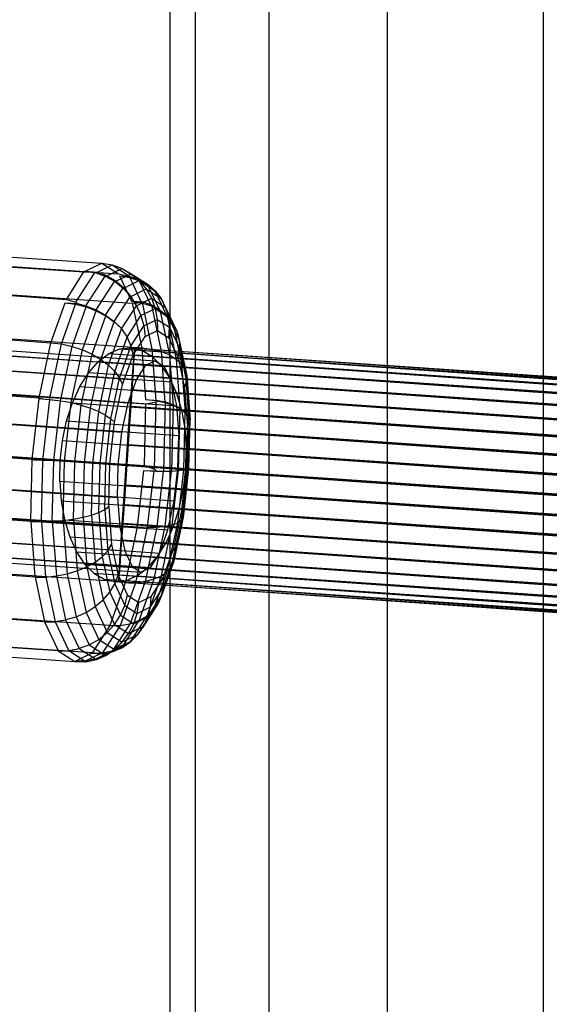
# Model space of a CAD drawing. Extents: x -4750 to 4750, y -2750 to 2750.
# Drawn here: x 1238 to 1280, y -1035 to -956 of the extents above; entities that cross this region are included whole.
import ezdxf

# ---------------------------------------------------------------- set-up
doc = ezdxf.new("R2010")
doc.units = 0

msp = doc.modelspace()

# ---------------------------------------------------------------- linework, layer by layer
at = {"color": 1}
for p, q in [((1250, -1400), (1250, -600)), ((1252.007079, -1001.502799), (1252.007079, -602.007079)), ((1257.914375, -983.061938), (1257.914375, -607.914375)), ((1267.38654, -983.707624), (1267.38654, -617.38654)), ((1279.885849, -984.55966), (1279.885849, -629.885849)), ((1221.923729, -974.739894), (1245.856579, -976.392447)), ((1244.520792, -975.530945), (1245.856579, -976.392447)), ((1245.346741, -975.665068), (1246.741702, -976.564732)), ((1243.191846, -976.176913), (1244.021262, -976.309351)), ((1244.021262, -976.309351), (1244.156667, -976.243534)), ((1244.021262, -976.309351), (1244.82195, -976.587854)), ((1244.82195, -976.587854), (1244.927246, -976.536672)), ((1244.82195, -976.587854), (1245.569583, -977.00396)), ((1245.856579, -976.392447), (1246.741702, -976.564732)), ((1245.931166, -976.551305), (1246.866198, -976.615869)), ((1245.931166, -976.551305), (1246.880529, -978.573318)), ((1245.931166, -976.551305), (1246.748055, -976.675664)), ((1246.137136, -975.948574), (1247.529398, -976.846498)), ((1246.741702, -976.564732), (1246.866198, -976.615869)), ((1246.866198, -976.615869), (1247.529398, -976.846498)), ((1223.022265, -977.079625), (1246.955115, -978.732177)), ((1245.569583, -977.00396), (1245.640293, -976.969589)), ((1245.569583, -977.00396), (1246.241442, -977.545027)), ((1246.748055, -976.675664), (1247.697418, -978.697676)), ((1246.748055, -976.675664), (1247.511542, -976.930174)), ((1247.511542, -976.930174), (1248.198429, -977.307103)), ((1247.511542, -976.930174), (1248.460905, -978.952187)), ((1247.529398, -976.846498), (1248.212719, -977.240138)), ((1248.198429, -977.307103), (1248.787845, -977.794999)), ((1248.198429, -977.307103), (1249.147792, -979.329116)), ((1246.241442, -977.545027), (1246.282545, -977.525048)), ((1246.241442, -977.545027), (1246.817115, -978.194614)), ((1246.817115, -978.194614), (1246.834136, -978.18634)), ((1246.817115, -978.194614), (1247.268538, -978.916088)), ((1248.787845, -977.794999), (1249.261882, -978.379037)), ((1248.787845, -977.794999), (1249.737208, -979.817012)), ((1246.880529, -978.573318), (1247.815561, -978.637882)), ((1246.880529, -978.573318), (1247.697418, -978.697676)), ((1246.955115, -978.732177), (1247.732351, -978.674677)), ((1246.955115, -978.732177), (1247.708868, -982.321109)), ((1247.697418, -978.697676), (1248.460905, -978.952187)), ((1247.732351, -978.674677), (1247.815561, -978.637882)), ((1247.732351, -978.674677), (1248.519493, -982.422592)), ((1247.815561, -978.637882), (1248.478761, -978.868511)), ((1248.460905, -978.952187), (1249.147792, -979.329116)), ((1248.478761, -978.868511), (1249.26438, -982.609175)), ((1248.478761, -978.868511), (1249.162082, -979.262151)), ((1249.261882, -978.379037), (1250.211245, -980.40105)), ((1249.261882, -978.379037), (1249.435407, -978.712944)), ((1249.147792, -979.329116), (1249.737208, -979.817012)), ((1249.162082, -979.262151), (1249.920897, -982.875186)), ((1249.162082, -979.262151), (1249.746659, -979.772727)), ((1249.737208, -979.817012), (1250.211245, -980.40105)), ((1249.746659, -979.772727), (1250.469094, -983.212545)), ((1249.746659, -979.772727), (1250.214729, -980.384724)), ((1250, -980.103967), (1250, -979.880348)), ((1250, -986.841418), (1250, -980.103967)), ((1250.211245, -980.40105), (1250.38477, -980.734957)), ((1250.214729, -980.384724), (1250.892316, -983.611)), ((1250.214729, -980.384724), (1250.38477, -980.734957)), ((1214.525185, -981.402927), (1248.031176, -983.7165)), ((1215.291398, -981.030489), (1248.797389, -983.344063)), ((1223.776017, -980.668556), (1247.708868, -982.321109)), ((1250.38477, -980.734957), (1250.543192, -981.037273)), ((1250.543192, -981.037273), (1251.177703, -984.058444)), ((1216.001035, -981.488162), (1249.507026, -983.801735)), ((1213.777398, -982.569017), (1247.283389, -984.88259)), ((1216.584632, -982.731144), (1250.090623, -985.044717)), ((1244.243668, -983.404436), (1245.086185, -982.763967)), ((1245.086185, -982.763967), (1245.962777, -982.39458)), ((1245.962777, -982.39458), (1246.84681, -982.307499)), ((1246.84681, -982.307499), (1247.711421, -982.50537)), ((1247.03711, -983.597061), (1247.090422, -982.902098)), ((1247.076525, -983.571124), (1247.117384, -982.884355)), ((1247.090422, -982.902098), (1247.125895, -982.474632)), ((1247.090422, -982.902098), (1331.850612, -988.679917)), ((1247.117384, -982.884355), (1247.139584, -982.465624)), ((1247.117384, -982.884355), (1331.42963, -988.63164)), ((1247.125895, -982.474632), (1247.14245, -982.327652)), ((1247.125895, -982.474632), (1331.775826, -988.244935)), ((1247.139584, -982.465624), (1247.14245, -982.327652)), ((1247.139584, -982.465624), (1331.562088, -988.220424)), ((1247.708868, -982.321109), (1248.017714, -986.455348)), ((1247.708868, -982.321109), (1248.519493, -982.422592)), ((1247.711421, -982.50537), (1248.530341, -982.982181)), ((1247.711421, -982.50537), (1319.38876, -987.529677)), ((1248.519493, -982.422592), (1249.26438, -982.609175)), ((1248.519493, -982.422592), (1248.827534, -986.546048)), ((1248.530341, -982.982181), (1249.278687, -983.723443)), ((1248.530341, -982.982181), (1320.300306, -988.012981)), ((1249.26438, -982.609175), (1249.920897, -982.875186)), ((1249.26438, -982.609175), (1249.570029, -986.700607)), ((1249.920897, -982.875186), (1250.469094, -983.212545)), ((1249.920897, -982.875186), (1250.222639, -986.914329)), ((1250, -982.528526), (1250, -982.522441)), ((1250, -1000.254897), (1250, -982.528526)), ((1250.367655, -982.547503), (1250.627257, -983.100419)), ((1250.627257, -983.100419), (1250.717758, -982.571369)), ((1250.786235, -982.576036), (1251.304737, -985.044844)), ((1250.905548, -982.58417), (1251.316583, -984.541282)), ((1243.460825, -984.296528), (1244.243668, -983.404436)), ((1246.967577, -984.538406), (1247.03711, -983.597061)), ((1247.018249, -984.505062), (1247.076525, -983.571124)), ((1247.03711, -983.597061), (1331.900753, -989.381933)), ((1247.076525, -983.571124), (1331.285319, -989.311356)), ((1247.283389, -984.88259), (1248.031176, -983.7165)), ((1248.031176, -983.7165), (1248.797389, -983.344063)), ((1248.797389, -983.344063), (1249.507026, -983.801735)), ((1249.278687, -983.723443), (1249.933721, -984.706635)), ((1249.278687, -983.723443), (1321.13556, -988.760335)), ((1250.469094, -983.212545), (1250.892316, -983.611)), ((1250.469094, -983.212545), (1250.765535, -987.180721)), ((1250.627257, -983.100419), (1251.142525, -985.553829)), ((1250.892316, -983.611), (1251.177703, -984.058444)), ((1250.892316, -983.611), (1251.182221, -987.491688)), ((1257.914375, -1001.905479), (1257.914375, -983.061938)), ((1267.38654, -1382.61346), (1267.38654, -983.707624)), ((1213.121237, -984.414615), (1246.627228, -986.728188)), ((1242.761443, -985.413135), (1243.460825, -984.296528)), ((1246.883937, -985.697531), (1246.967577, -984.538406)), ((1246.944326, -985.657792), (1247.018249, -984.505062)), ((1246.967577, -984.538406), (1331.924725, -990.329652)), ((1247.018249, -984.505062), (1331.133538, -990.238921)), ((1249.507026, -983.801735), (1250.090623, -985.044717)), ((1251.177703, -984.058444), (1251.316583, -984.541282)), ((1251.177703, -984.058444), (1251.459863, -987.835461)), ((1251.304737, -985.044844), (1251.316583, -984.541282)), ((1251.316583, -984.541282), (1251.581989, -988.09403)), ((1279.885849, -1370.114151), (1279.885849, -984.55966)), ((1216.985063, -984.637764), (1250.491054, -986.951337)), ((1224.111203, -985.155378), (1248.044053, -986.807931)), ((1246.627228, -986.728188), (1247.283389, -984.88259)), ((1249.933721, -984.706635), (1250.47554, -985.901882)), ((1249.933721, -984.706635), (1321.869146, -989.749033)), ((1250.090623, -985.044717), (1250.491054, -986.951337)), ((1251.142525, -985.553829), (1251.304737, -985.044844)), ((1251.304737, -985.044844), (1251.552287, -988.358569)), ((1242.166772, -986.720331), (1242.761443, -985.413135)), ((1246.788731, -987.039215), (1246.883937, -985.697531)), ((1246.857001, -986.99429), (1246.944326, -985.657792)), ((1246.883937, -985.697531), (1331.921799, -991.494278)), ((1246.944326, -985.657792), (1330.9789, -991.386149)), ((1250.47554, -985.901882), (1250.887681, -987.272868)), ((1250.47554, -985.901882), (1322.478771, -990.949033)), ((1251.142525, -985.553829), (1251.37166, -988.621041)), ((1212.620931, -986.759061), (1246.126922, -989.072634)), ((1241.694881, -988.178398), (1242.166772, -986.720331)), ((1246.126922, -989.072634), (1246.627228, -986.728188)), ((1247.927862, -991.753443), (1248.044053, -986.807931)), ((1248.017714, -986.455348), (1249.011803, -986.523989)), ((1248.017714, -986.455348), (1248.827534, -986.546048)), ((1248.044053, -986.807931), (1248.858773, -986.644997)), ((1248.731729, -992.052437), (1248.858773, -986.644997)), ((1248.827534, -986.546048), (1249.570029, -986.700607)), ((1248.858773, -986.644997), (1249.011803, -986.523989)), ((1249.011803, -986.523989), (1249.601605, -986.651367)), ((1249.470761, -992.220547), (1249.601605, -986.651367)), ((1249.570029, -986.700607), (1250.222639, -986.914329)), ((1249.601605, -986.651367), (1250.248885, -986.873401)), ((1250.123597, -992.206109), (1250.248885, -986.873401)), ((1250.222639, -986.914329), (1250.765535, -987.180721)), ((1250.248885, -986.873401), (1250.784547, -987.151073)), ((1217.16313, -987.021388), (1250.669121, -989.334962)), ((1246.684852, -988.522692), (1246.788731, -987.039215)), ((1246.75893, -988.473946), (1246.857001, -986.99429)), ((1246.788731, -987.039215), (1331.892066, -992.840425)), ((1246.857001, -986.99429), (1330.826103, -992.718183)), ((1250.491054, -986.951337), (1250.669121, -989.334962)), ((1250.666799, -992.162843), (1250.784547, -987.151073)), ((1250.765535, -987.180721), (1251.182221, -987.491688)), ((1250.784547, -987.151073), (1251.192315, -987.475946)), ((1250.887681, -987.272868), (1251.157621, -988.777935)), ((1250.887681, -987.272868), (1322.945915, -992.323874)), ((1251.083863, -992.092062), (1251.192315, -987.475946)), ((1251.182221, -987.491688), (1251.453679, -987.829861)), ((1251.192315, -987.475946), (1251.453679, -987.829861)), ((1241.360108, -989.743032), (1241.694881, -988.178398)), ((1246.65309, -990.051802), (1246.75893, -988.473946)), ((1246.75893, -988.473946), (1330.67979, -994.194551)), ((1251.362053, -991.998605), (1251.459863, -987.835461)), ((1251.37166, -988.621041), (1251.552287, -988.358569)), ((1251.453679, -987.829861), (1251.459863, -987.835461)), ((1251.459863, -987.835461), (1251.581989, -988.09403)), ((1251.466475, -992.011058), (1251.552287, -988.358569)), ((1251.489987, -992.009976), (1251.581989, -988.09403)), ((1251.552287, -988.358569), (1251.581989, -988.09403)), ((1245.831443, -991.686437), (1246.126922, -989.072634)), ((1246.575456, -990.102889), (1246.684852, -988.522692)), ((1246.684852, -988.522692), (1331.836428, -994.327191)), ((1251.157621, -988.777935), (1251.277159, -990.371353)), ((1251.157621, -988.777935), (1323.256381, -993.831782)), ((1251.292231, -992.001816), (1251.37166, -988.621041)), ((1212.325452, -989.372864), (1245.831443, -991.686437)), ((1217.101404, -989.648691), (1250.607395, -991.962265)), ((1241.172624, -991.366693), (1241.360108, -989.743032)), ((1246.542699, -991.679915), (1246.65309, -990.051802)), ((1246.65309, -990.051802), (1330.544407, -995.770393)), ((1250.607395, -991.962265), (1250.669121, -989.334962)), ((1223.995011, -990.10089), (1247.927862, -991.753443)), ((1246.463867, -991.73179), (1246.575456, -990.102889)), ((1246.575456, -990.102889), (1331.756576, -995.909402)), ((1251.242662, -992.004707), (1251.277159, -990.371353)), ((1251.277159, -990.371353), (1323.400738, -995.42694)), ((1238.936796, -991.278478), (1239.789861, -991.325232)), ((1239.789824, -991.3268), (1239.789861, -991.325232)), ((1239.789861, -991.325232), (1240.58815, -991.347283)), ((1241.138128, -993.000047), (1241.172624, -991.366693)), ((1212.263726, -992.000167), (1245.769717, -994.313741)), ((1216.805926, -992.262494), (1250.311917, -994.576068)), ((1245.769717, -994.313741), (1245.831443, -991.686437)), ((1246.353476, -993.359904), (1246.463867, -991.73179)), ((1246.43111, -993.308817), (1246.542699, -991.679915)), ((1246.463867, -991.73179), (1331.654935, -997.538981)), ((1246.542699, -991.679915), (1330.424067, -997.397828)), ((1247.371668, -996.673543), (1247.884155, -992.140074)), ((1247.884155, -992.140074), (1248.878244, -992.208715)), ((1247.884155, -992.140074), (1248.695065, -992.184393)), ((1247.927862, -991.753443), (1248.731729, -992.052437)), ((1248.183914, -996.706038), (1248.695065, -992.184393)), ((1248.695065, -992.184393), (1249.440796, -992.201221)), ((1248.731729, -992.052437), (1248.878244, -992.208715)), ((1248.878244, -992.208715), (1249.470761, -992.220547)), ((1248.933615, -996.68775), (1249.440796, -992.201221)), ((1249.440796, -992.201221), (1250.09869, -992.190046)), ((1249.470761, -992.220547), (1250.123597, -992.206109)), ((1249.59799, -996.619236), (1250.09869, -992.190046)), ((1250, -1400), (1250, -992.191722)), ((1250.09869, -992.190046), (1250.648757, -992.151206)), ((1250.123597, -992.206109), (1250.666799, -992.162843)), ((1250.156855, -996.502576), (1250.648757, -992.151206)), ((1250.311917, -994.576068), (1250.607395, -991.962265)), ((1250.593227, -996.341317), (1251.074283, -992.085883)), ((1250.648757, -992.151206), (1251.074283, -992.085883)), ((1250.666799, -992.162843), (1251.083863, -992.092062)), ((1250.893847, -996.140356), (1251.362053, -991.998605)), ((1250.912014, -995.365219), (1251.292231, -992.001816)), ((1251.049582, -995.905801), (1251.489987, -992.009976)), ((1251.055179, -993.628368), (1251.242662, -992.004707)), ((1251.0557, -995.644779), (1251.466475, -992.011058)), ((1251.074283, -992.085883), (1251.355749, -991.998117)), ((1251.083863, -992.092062), (1251.355749, -991.998117)), ((1251.242662, -992.004707), (1323.374599, -997.06088)), ((1251.292231, -992.001816), (1251.466475, -992.011058)), ((1251.355749, -991.998117), (1251.362053, -991.998605)), ((1251.362053, -991.998605), (1251.489987, -992.009976)), ((1251.466475, -992.011058), (1251.489987, -992.009976)), ((1241.138128, -993.000047), (1241.257665, -994.593465)), ((1246.247637, -994.937759), (1246.353476, -993.359904)), ((1246.321714, -994.889013), (1246.43111, -993.308817)), ((1246.353476, -993.359904), (1331.534596, -999.166417)), ((1246.43111, -993.308817), (1330.322427, -999.027408)), ((1250.720406, -995.193002), (1251.055179, -993.628368)), ((1251.055179, -993.628368), (1323.178758, -998.683955)), ((1212.441793, -994.383791), (1245.947784, -996.697365)), ((1216.305619, -994.60694), (1249.81161, -996.920514)), ((1241.257665, -994.593465), (1241.527606, -996.098532)), ((1245.769717, -994.313741), (1245.947784, -996.697365)), ((1249.81161, -996.920514), (1250.311917, -994.576068)), ((1223.438817, -995.02099), (1247.371668, -996.673543)), ((1246.149565, -996.417416), (1246.247637, -994.937759)), ((1246.217835, -996.37249), (1246.321714, -994.889013)), ((1246.247637, -994.937759), (1331.399212, -1000.742259)), ((1246.321714, -994.889013), (1330.242575, -1000.609618)), ((1250.248515, -996.651068), (1250.720406, -995.193002)), ((1250.268227, -998.382018), (1250.912014, -995.365219)), ((1250.720406, -995.193002), (1322.819166, -1000.246849)), ((1250.912014, -995.365219), (1251.0557, -995.644779)), ((1212.842224, -996.290411), (1246.348215, -998.603985)), ((1238.825169, -996.226925), (1239.677707, -996.25101)), ((1239.677707, -996.25101), (1240.547061, -996.207748)), ((1239.677707, -996.25101), (1239.678122, -996.256566)), ((1240.547061, -996.207748), (1240.618891, -996.198617)), ((1240.547061, -996.207748), (1240.547108, -996.208376)), ((1241.527606, -996.098532), (1241.939747, -997.469518)), ((1246.122629, -997.714175), (1246.217835, -996.37249)), ((1246.217835, -996.37249), (1330.186937, -1002.096384)), ((1249.75791, -1000.255624), (1250.593227, -996.341317)), ((1250.101077, -999.855293), (1250.893847, -996.140356)), ((1250.156855, -996.502576), (1250.593227, -996.341317)), ((1250.303885, -999.400154), (1251.049582, -995.905801)), ((1250.360171, -998.904038), (1251.0557, -995.644779)), ((1250.593227, -996.341317), (1250.893847, -996.140356)), ((1250.893847, -996.140356), (1251.049582, -995.905801)), ((1251.049582, -995.905801), (1251.0557, -995.644779)), ((1215.649458, -996.452538), (1249.155449, -998.766112)), ((1245.947784, -996.697365), (1246.348215, -998.603985)), ((1246.062241, -997.753913), (1246.149565, -996.417416)), ((1246.149565, -996.417416), (1331.2529, -1002.218626)), ((1246.429914, -1001.086617), (1247.371668, -996.673543)), ((1247.2343, -1001.155949), (1248.183914, -996.706038)), ((1247.371668, -996.673543), (1248.183914, -996.706038)), ((1248.00451, -1001.041551), (1248.933615, -996.68775)), ((1248.183914, -996.706038), (1248.933615, -996.68775)), ((1248.696157, -1000.845245), (1249.59799, -996.619236)), ((1248.933615, -996.68775), (1249.59799, -996.619236)), ((1249.155449, -998.766112), (1249.81161, -996.920514)), ((1249.284812, -1000.588984), (1250.156855, -996.502576)), ((1249.59799, -996.619236), (1250.156855, -996.502576)), ((1249.653843, -997.958265), (1250.248515, -996.651068)), ((1250.248515, -996.651068), (1322.306748, -1001.702075)), ((1213.425821, -997.533393), (1246.931812, -999.846967)), ((1214.135459, -997.991065), (1247.64145, -1000.304639)), ((1214.901672, -997.618628), (1248.407662, -999.932202)), ((1241.939747, -997.469518), (1242.481566, -998.664765)), ((1245.988317, -998.906644), (1246.062241, -997.753913)), ((1246.038989, -998.873299), (1246.122629, -997.714175)), ((1246.062241, -997.753913), (1331.100103, -1003.550661)), ((1246.122629, -997.714175), (1330.157203, -1003.442531)), ((1248.954461, -999.074872), (1249.653843, -997.958265)), ((1249.653843, -997.958265), (1321.657075, -1003.005416)), ((1242.481566, -998.664765), (1243.1366, -999.647957)), ((1246.348215, -998.603985), (1246.931812, -999.846967)), ((1248.407662, -999.932202), (1249.155449, -998.766112)), ((1249.423888, -1000.756906), (1250.268227, -998.382018)), ((1250.268227, -998.382018), (1250.360171, -998.904038)), ((1222.497064, -999.434065), (1246.429914, -1001.086617)), ((1245.930041, -999.840582), (1245.988317, -998.906644)), ((1245.969457, -999.814644), (1246.038989, -998.873299)), ((1245.988317, -998.906644), (1330.945465, -1004.697889)), ((1246.038989, -998.873299), (1330.154278, -1004.607158)), ((1248.171619, -999.966963), (1248.954461, -999.074872)), ((1248.954461, -999.074872), (1320.889886, -1004.11727)), ((1249.494441, -1001.339096), (1250.360171, -998.904038)), ((1249.611617, -1001.347309), (1250.303885, -999.400154)), ((1250.101077, -999.855293), (1250.303885, -999.400154)), ((1250.303885, -999.400154), (1250.360171, -998.904038)), ((1243.1366, -999.647957), (1243.884946, -1000.389219)), ((1245.889182, -1000.52735), (1245.930041, -999.840582)), ((1245.916144, -1000.509608), (1245.969457, -999.814644)), ((1245.930041, -999.840582), (1330.793684, -1005.625453)), ((1245.969457, -999.814644), (1330.17825, -1005.554877)), ((1246.931812, -999.846967), (1247.64145, -1000.304639)), ((1247.329101, -1000.607433), (1248.171619, -999.966963)), ((1247.64145, -1000.304639), (1248.407662, -999.932202)), ((1248.171619, -999.966963), (1320.028492, -1005.003855)), ((1248.662378, -1003.337051), (1249.75791, -1000.255624)), ((1249.061344, -1002.77977), (1250.101077, -999.855293)), ((1249.284812, -1000.588984), (1249.75791, -1000.255624)), ((1249.75791, -1000.255624), (1250.101077, -999.855293)), ((1250, -1001.365983), (1250, -1000.254897)), ((1239.164444, -1000.702827), (1240.014366, -1000.707503)), ((1240.014366, -1000.707503), (1240.875947, -1000.606603)), ((1240.014366, -1000.707503), (1240.016064, -1000.715589)), ((1240.875947, -1000.606603), (1240.916742, -1000.596807)), ((1240.875947, -1000.606603), (1240.876062, -1000.60715)), ((1243.884946, -1000.389219), (1244.703866, -1000.86603)), ((1244.703866, -1000.86603), (1245.568477, -1001.063901)), ((1245.194787, -1004.560684), (1246.411494, -1001.138428)), ((1245.568477, -1001.063901), (1246.452509, -1000.97682)), ((1245.864117, -1001.084053), (1245.880672, -1000.937073)), ((1245.864117, -1001.084053), (1245.866983, -1000.946081)), ((1245.864117, -1001.084053), (1330.400335, -1006.846606)), ((1245.866983, -1000.946081), (1245.889182, -1000.52735)), ((1245.866983, -1000.946081), (1330.516914, -1006.716385)), ((1245.880672, -1000.937073), (1245.916144, -1000.509608)), ((1245.880672, -1000.937073), (1330.303176, -1006.691874)), ((1245.889182, -1000.52735), (1330.649372, -1006.30517)), ((1245.916144, -1000.509608), (1330.228391, -1006.256892)), ((1246.009001, -1004.579164), (1247.231236, -1001.141361)), ((1246.411494, -1001.138428), (1246.663928, -1001.155858)), ((1246.411494, -1001.138428), (1247.231236, -1001.141361)), ((1246.429914, -1001.086617), (1246.663928, -1001.155858)), ((1246.452509, -1000.97682), (1247.329101, -1000.607433)), ((1246.452509, -1000.97682), (1318.129848, -1006.001127)), ((1246.798271, -1004.424397), (1248.003194, -1001.035285)), ((1247.231236, -1001.141361), (1248.003194, -1001.035285)), ((1247.2343, -1001.155949), (1248.00451, -1001.041551)), ((1247.329101, -1000.607433), (1319.099066, -1005.638233)), ((1247.513386, -1004.17205), (1248.696157, -1000.845245)), ((1248.003194, -1001.035285), (1248.32626, -1000.937607)), ((1248.00451, -1001.041551), (1248.32626, -1000.937607)), ((1248.141112, -1003.805892), (1249.284812, -1000.588984)), ((1248.32626, -1000.937607), (1248.696157, -1000.845245)), ((1248.696157, -1000.845245), (1249.284812, -1000.588984)), ((1249.069639, -1001.309319), (1249.423888, -1000.756906)), ((1249.423888, -1000.756906), (1249.443437, -1001.335521)), ((1246.663928, -1001.155858), (1247.2343, -1001.155949)), ((1250, -1400), (1250, -1001.365983)), ((1252.007079, -1397.992921), (1252.007079, -1001.502799)), ((1257.914375, -1392.085625), (1257.914375, -1001.905479)), ((1221.261937, -1002.908132), (1245.194787, -1004.560684)), ((1247.404925, -1005.297909), (1248.662378, -1003.337051)), ((1248.141112, -1003.805892), (1248.662378, -1003.337051)), ((1248.662378, -1003.337051), (1249.061344, -1002.77977)), ((1239.921799, -1004.279393), (1240.767268, -1004.26982)), ((1240.767268, -1004.26982), (1241.61563, -1004.126607)), ((1240.767268, -1004.26982), (1240.771927, -1004.279742)), ((1241.61563, -1004.126607), (1241.663064, -1004.110948)), ((1241.61563, -1004.126607), (1241.615988, -1004.12737)), ((1246.104244, -1006.369451), (1247.513386, -1004.17205)), ((1246.798271, -1004.424397), (1247.513386, -1004.17205)), ((1246.799907, -1005.897354), (1248.141112, -1003.805892)), ((1247.513386, -1004.17205), (1248.141112, -1003.805892)), ((1243.787189, -1006.755677), (1245.182196, -1004.580319)), ((1244.547545, -1006.847495), (1246.008289, -1004.569627)), ((1245.182196, -1004.580319), (1246.008289, -1004.569627)), ((1245.182196, -1004.580319), (1245.333609, -1004.590774)), ((1245.194787, -1004.560684), (1245.333609, -1004.590774)), ((1245.333609, -1004.590774), (1246.009001, -1004.579164)), ((1245.339073, -1006.699856), (1246.798271, -1004.424397)), ((1246.008289, -1004.569627), (1246.73316, -1004.435311)), ((1246.009001, -1004.579164), (1246.73316, -1004.435311)), ((1246.73316, -1004.435311), (1246.798271, -1004.424397)), ((1219.854339, -1005.103125), (1243.787189, -1006.755677)), ((1246.14293, -1005.901736), (1246.269666, -1005.729659)), ((1241.022719, -1006.604006), (1241.862338, -1006.586739)), ((1241.862338, -1006.586739), (1242.693326, -1006.420679)), ((1241.862338, -1006.586739), (1241.876479, -1006.595859)), ((1242.693326, -1006.420679), (1242.73718, -1006.403634)), ((1242.693326, -1006.420679), (1242.694251, -1006.421276)), ((1244.078851, -1007.228207), (1245.341074, -1006.614672)), ((1244.529914, -1006.781878), (1245.341074, -1006.614672)), ((1244.843582, -1006.916529), (1245.538648, -1006.469848)), ((1245.341074, -1006.614672), (1246.105805, -1006.302993)), ((1245.538648, -1006.469848), (1246.14293, -1005.901736)), ((1245.538648, -1006.469848), (1245.617263, -1006.431635)), ((1246.14293, -1005.901736), (1246.152457, -1005.897106)), ((1242.434749, -1007.413065), (1243.696972, -1006.79953)), ((1242.434749, -1007.413065), (1243.267691, -1007.395413)), ((1242.434749, -1007.413065), (1243.338808, -1007.47549)), ((1243.267691, -1007.395413), (1244.529914, -1006.781878)), ((1243.267691, -1007.395413), (1244.078851, -1007.228207)), ((1243.696972, -1006.79953), (1244.529914, -1006.781878)), ((1243.696972, -1006.79953), (1244.602468, -1006.862054)), ((1243.787189, -1006.755677), (1244.547545, -1006.847495)), ((1244.078851, -1007.228207), (1244.843582, -1006.916529)), ((1244.547545, -1006.847495), (1244.602468, -1006.862054)), ((1244.602468, -1006.862054), (1245.248157, -1006.719875)), ((1244.843582, -1006.916529), (1245.181081, -1006.752479))]:
    msp.add_line(p, q, dxfattribs=at)
at = {"color": 0}
for p, q in [((1220.587941, -973.878393), (1244.520792, -975.530945)), ((1219.145658, -974.579451), (1243.078508, -976.232004)), ((1243.191846, -976.176913), (1244.520792, -975.530945)), ((1244.156667, -976.243534), (1245.346741, -975.665068)), ((1244.520792, -975.530945), (1245.346741, -975.665068)), ((1245.346741, -975.665068), (1246.137136, -975.948574)), ((1241.670911, -978.426997), (1243.078508, -976.232004)), ((1242.441439, -978.654984), (1243.980511, -976.254971)), ((1243.078508, -976.232004), (1243.980511, -976.254971)), ((1243.191846, -976.176913), (1244.185935, -976.245555)), ((1243.23945, -978.948711), (1244.824557, -976.476911)), ((1243.980511, -976.254971), (1244.185935, -976.245555)), ((1244.185935, -976.245555), (1244.824557, -976.476911)), ((1244.824557, -976.476911), (1245.571749, -976.911744)), ((1244.927246, -976.536672), (1246.137136, -975.948574)), ((1245.640293, -976.969589), (1246.86796, -976.372851)), ((1246.137136, -975.948574), (1246.86796, -976.372851)), ((1246.86796, -976.372851), (1248.212719, -977.240138)), ((1246.86796, -976.372851), (1247.517007, -976.925006)), ((1217.73806, -976.774444), (1241.670911, -978.426997)), ((1244.053947, -979.278589), (1245.571749, -976.911744)), ((1245.571749, -976.911744), (1246.243012, -977.478227)), ((1246.282545, -977.525048), (1247.517007, -976.925006)), ((1247.517007, -976.925006), (1248.797296, -977.750714)), ((1247.517007, -976.925006), (1248.064557, -977.588263)), ((1248.212719, -977.240138), (1248.797296, -977.750714)), ((1244.816555, -979.702628), (1246.243012, -977.478227)), ((1245.504104, -980.207942), (1246.817949, -978.159147)), ((1246.243012, -977.478227), (1246.817949, -978.159147)), ((1246.817949, -978.159147), (1247.268538, -978.916088)), ((1246.834136, -978.18634), (1248.064557, -977.588263)), ((1248.064557, -977.588263), (1249.265366, -978.362711)), ((1248.064557, -977.588263), (1248.493973, -978.342469)), ((1248.797296, -977.750714), (1249.265366, -978.362711)), ((1240.435784, -981.901064), (1241.573852, -978.699996)), ((1241.281369, -982.004566), (1242.416469, -978.811848)), ((1241.573852, -978.699996), (1242.567941, -978.768637)), ((1241.573852, -978.699996), (1242.416469, -978.811848)), ((1241.670911, -978.426997), (1242.441439, -978.654984)), ((1242.130074, -982.197145), (1243.256359, -979.029221)), ((1242.416469, -978.811848), (1243.256359, -979.029221)), ((1242.441439, -978.654984), (1242.567941, -978.768637)), ((1242.567941, -978.768637), (1243.23945, -978.948711)), ((1243.23945, -978.948711), (1244.053947, -979.278589)), ((1243.256359, -979.029221), (1244.068002, -979.34551)), ((1246.094936, -980.780372), (1247.279856, -978.932621)), ((1247.268538, -978.916088), (1247.279856, -978.932621)), ((1247.279856, -978.932621), (1248.493973, -978.342469)), ((1247.279856, -978.932621), (1247.65018, -979.719818)), ((1248.493973, -978.342469), (1249.618442, -979.067683)), ((1248.493973, -978.342469), (1248.792206, -979.164707)), ((1249.265366, -978.362711), (1249.435407, -978.712944)), ((1249.435407, -978.712944), (1249.618442, -979.067683)), ((1242.956111, -982.472947), (1244.068002, -979.34551)), ((1243.734382, -982.823593), (1244.826736, -979.751104)), ((1244.053947, -979.278589), (1244.816555, -979.702628)), ((1244.068002, -979.34551), (1244.826736, -979.751104)), ((1244.816555, -979.702628), (1245.504104, -980.207942)), ((1244.826736, -979.751104), (1245.509509, -980.233681)), ((1246.535619, -981.457854), (1247.65018, -979.719818)), ((1247.65018, -979.719818), (1248.792206, -979.164707)), ((1247.65018, -979.719818), (1247.885004, -980.547759)), ((1248.792206, -979.164707), (1249.849908, -979.84686)), ((1248.792206, -979.164707), (1248.950196, -980.029996)), ((1249.618442, -979.067683), (1249.849908, -979.84686)), ((1249.618442, -979.067683), (1250.543192, -981.037273)), ((1216.502933, -980.248511), (1240.435784, -981.901064)), ((1244.441238, -983.238428), (1245.509509, -980.233681)), ((1245.504104, -980.207942), (1246.082164, -980.766107)), ((1245.509509, -980.233681), (1246.082164, -980.766107)), ((1246.845428, -982.168863), (1247.885004, -980.547759)), ((1247.885004, -980.547759), (1248.950196, -980.029996)), ((1247.885004, -980.547759), (1247.97719, -981.391288)), ((1248.950196, -980.029996), (1249.936737, -980.666254)), ((1248.950196, -980.029996), (1248.963142, -980.912042)), ((1249.849908, -979.84686), (1249.936737, -980.666254)), ((1249.849908, -979.84686), (1250.719748, -981.699501)), ((1245.055204, -983.704849), (1246.094936, -980.780372)), ((1246.082164, -980.766107), (1246.094936, -980.780372)), ((1246.094936, -980.780372), (1246.535619, -981.457854)), ((1247.01495, -982.891796), (1247.97719, -981.391288)), ((1247.97719, -981.391288), (1248.963142, -980.912042)), ((1248.963142, -980.912042), (1249.876292, -981.500968)), ((1249.876292, -981.500968), (1249.936737, -980.666254)), ((1249.936737, -980.666254), (1250.748057, -982.394253)), ((1250.543192, -981.037273), (1250.719748, -981.699501)), ((1239.49403, -986.314138), (1240.435784, -981.901064)), ((1240.331755, -986.454478), (1241.281369, -982.004566)), ((1240.435784, -981.901064), (1241.281369, -982.004566)), ((1241.20097, -986.550945), (1242.130074, -982.197145)), ((1241.281369, -982.004566), (1242.130074, -982.197145)), ((1242.130074, -982.197145), (1242.956111, -982.472947)), ((1245.557623, -984.208683), (1246.535619, -981.457854)), ((1245.933229, -984.734622), (1246.845428, -982.168863)), ((1246.535619, -981.457854), (1246.845428, -982.168863)), ((1246.845428, -982.168863), (1247.01495, -982.891796)), ((1249.876292, -981.500968), (1250.367655, -982.547503)), ((1250.719748, -981.699501), (1250.905548, -982.58417)), ((1250.719748, -981.699501), (1250.748057, -982.394253)), ((1242.054278, -986.698956), (1242.956111, -982.472947)), ((1242.862339, -986.910001), (1243.734382, -982.823593)), ((1242.956111, -982.472947), (1243.734382, -982.823593)), ((1243.734382, -982.823593), (1244.441238, -983.238428)), ((1245.086185, -982.763967), (1316.479841, -987.768389)), ((1245.962777, -982.39458), (1317.449059, -987.405495)), ((1246.170611, -985.266684), (1247.01495, -982.891796)), ((1246.84681, -982.307499), (1318.42862, -987.32511)), ((1247.14245, -982.327652), (1282.186097, -984.71646)), ((1250.717758, -982.571369), (1250.748057, -982.394253)), ((1250.748057, -982.394253), (1250.786235, -982.576036)), ((1243.605922, -987.152736), (1244.441238, -983.238428)), ((1244.243668, -983.404436), (1315.550415, -988.402766)), ((1244.262433, -987.419786), (1245.055204, -983.704849)), ((1244.441238, -983.238428), (1245.055204, -983.704849)), ((1245.055204, -983.704849), (1245.557623, -984.208683)), ((1243.460825, -984.296528), (1314.689021, -989.289352)), ((1244.811925, -987.703036), (1245.557623, -984.208683)), ((1245.557623, -984.208683), (1245.933229, -984.734622)), ((1215.561179, -984.661586), (1239.49403, -986.314138)), ((1245.237701, -987.993881), (1245.933229, -984.734622)), ((1245.526824, -988.283483), (1246.170611, -985.266684)), ((1245.933229, -984.734622), (1246.170611, -985.266684)), ((1242.761443, -985.413135), (1313.921832, -990.401206)), ((1238.937836, -991.234238), (1239.485735, -986.387514)), ((1239.485735, -986.387514), (1239.738169, -986.404945)), ((1239.485735, -986.387514), (1240.337184, -986.45798)), ((1239.49403, -986.314138), (1239.738169, -986.404945)), ((1239.738169, -986.404945), (1240.331755, -986.454478)), ((1239.786796, -991.326722), (1240.337184, -986.45798)), ((1240.331755, -986.454478), (1241.20097, -986.550945)), ((1240.337184, -986.45798), (1241.203302, -986.552449)), ((1240.660708, -991.352233), (1241.203302, -986.552449)), ((1241.20097, -986.550945), (1241.597252, -986.605748)), ((1241.203302, -986.552449), (1241.597252, -986.605748)), ((1241.52166, -991.410498), (1242.054278, -986.698956)), ((1241.597252, -986.605748), (1242.054278, -986.698956)), ((1242.054278, -986.698956), (1242.862339, -986.910001)), ((1242.166772, -986.720331), (1313.272159, -991.704547)), ((1242.347316, -991.465903), (1242.862339, -986.910001)), ((1242.862339, -986.910001), (1243.605922, -987.152736)), ((1243.112589, -991.516765), (1243.605922, -987.152736)), ((1243.605922, -987.152736), (1244.262433, -987.419786)), ((1243.794228, -991.561537), (1244.262433, -987.419786)), ((1244.262433, -987.419786), (1244.811925, -987.703036)), ((1244.37152, -991.598861), (1244.811925, -987.703036)), ((1244.811925, -987.703036), (1245.237701, -987.993881)), ((1241.694881, -988.178398), (1312.759741, -993.159773)), ((1244.826926, -991.627602), (1245.237701, -987.993881)), ((1245.146607, -991.646886), (1245.526824, -988.283483)), ((1245.237701, -987.993881), (1245.526824, -988.283483)), ((1215.004985, -989.581686), (1238.937836, -991.234238)), ((1241.360108, -989.743032), (1312.400149, -994.722667)), ((1238.821645, -996.17975), (1238.936796, -991.278478)), ((1238.936796, -991.278478), (1239.088209, -991.288933)), ((1238.937836, -991.234238), (1239.088209, -991.288933)), ((1239.088209, -991.288933), (1239.786796, -991.326722)), ((1239.673998, -996.256795), (1239.789824, -991.3268)), ((1239.786796, -991.326722), (1240.58815, -991.347283)), ((1240.546615, -996.208443), (1240.660708, -991.352233)), ((1240.58815, -991.347283), (1240.660708, -991.352233)), ((1240.660708, -991.352233), (1241.52166, -991.410498)), ((1241.172624, -991.366693), (1312.204308, -996.345742)), ((1241.410394, -996.146375), (1241.52166, -991.410498)), ((1241.52166, -991.410498), (1242.347316, -991.465903)), ((1242.239725, -996.045336), (1242.347316, -991.465903)), ((1242.347316, -991.465903), (1243.112589, -991.516765)), ((1243.00953, -995.903333), (1243.112589, -991.516765)), ((1243.112589, -991.516765), (1243.794228, -991.561537)), ((1243.696418, -995.724681), (1243.794228, -991.561537)), ((1243.794228, -991.561537), (1244.37152, -991.598861)), ((1244.279518, -995.514807), (1244.37152, -991.598861)), ((1244.37152, -991.598861), (1244.826926, -991.627602)), ((1244.741113, -995.28009), (1244.826926, -991.627602)), ((1244.826926, -991.627602), (1245.146607, -991.646886)), ((1245.067178, -995.027661), (1245.146607, -991.646886)), ((1241.138128, -993.000047), (1312.178169, -997.979682)), ((1214.888794, -994.527198), (1238.821645, -996.17975)), ((1241.257665, -994.593465), (1312.322526, -999.57484)), ((1243.696418, -995.724681), (1244.279518, -995.514807)), ((1244.279518, -995.514807), (1244.741113, -995.28009)), ((1244.279518, -995.514807), (1244.544924, -999.067555)), ((1244.741113, -995.28009), (1245.067178, -995.027661)), ((1244.741113, -995.28009), (1244.988663, -998.593815)), ((1245.067178, -995.027661), (1245.296313, -998.094873)), ((1238.821645, -996.17975), (1239.003137, -996.239214)), ((1238.825169, -996.226925), (1239.15683, -1000.666572)), ((1238.825169, -996.226925), (1239.003137, -996.239214)), ((1239.003137, -996.239214), (1239.673998, -996.256795)), ((1239.673998, -996.256795), (1240.546615, -996.208443)), ((1239.678122, -996.256566), (1240.011276, -1000.716193)), ((1240.546615, -996.208443), (1240.618891, -996.198617)), ((1240.547108, -996.208376), (1240.875722, -1000.607237)), ((1240.618891, -996.198617), (1241.410394, -996.146375)), ((1241.410394, -996.146375), (1242.239725, -996.045336)), ((1241.410394, -996.146375), (1241.731371, -1000.443005)), ((1241.527606, -996.098532), (1312.632992, -1001.082748)), ((1242.239725, -996.045336), (1243.00953, -995.903333)), ((1242.239725, -996.045336), (1242.5501, -1000.200032)), ((1243.00953, -995.903333), (1243.696418, -995.724681)), ((1243.00953, -995.903333), (1243.306833, -999.883053)), ((1243.696418, -995.724681), (1243.978578, -999.501698)), ((1241.939747, -997.469518), (1313.100136, -1002.457589)), ((1242.481566, -998.664765), (1313.709761, -1003.657589)), ((1244.544924, -999.067555), (1244.988663, -998.593815)), ((1244.988663, -998.593815), (1245.296313, -998.094873)), ((1244.988663, -998.593815), (1245.545344, -1001.244407)), ((1245.296313, -998.094873), (1245.811581, -1000.548283)), ((1215.22398, -999.01402), (1239.15683, -1000.666572)), ((1243.306833, -999.883053), (1243.978578, -999.501698)), ((1243.978578, -999.501698), (1244.544924, -999.067555)), ((1243.978578, -999.501698), (1244.613088, -1002.522869)), ((1244.544924, -999.067555), (1245.141759, -1001.909336)), ((1241.731371, -1000.443005), (1242.5501, -1000.200032)), ((1242.5501, -1000.200032), (1243.306833, -999.883053)), ((1242.5501, -1000.200032), (1243.248057, -1003.523302)), ((1243.1366, -999.647957), (1314.443346, -1004.646287)), ((1243.306833, -999.883053), (1243.975396, -1003.066362)), ((1239.15683, -1000.666572), (1239.335432, -1000.714633)), ((1239.164444, -1000.702827), (1239.910582, -1004.255504)), ((1239.164444, -1000.702827), (1239.335432, -1000.714633)), ((1239.335432, -1000.714633), (1240.011276, -1000.716193)), ((1240.011276, -1000.716193), (1240.875722, -1000.607237)), ((1240.016064, -1000.715589), (1240.764879, -1004.281014)), ((1240.875722, -1000.607237), (1240.916742, -1000.596807)), ((1240.876062, -1000.60715), (1241.615425, -1004.127567)), ((1240.916742, -1000.596807), (1241.731371, -1000.443005)), ((1241.731371, -1000.443005), (1242.453173, -1003.879806)), ((1243.884946, -1000.389219), (1315.278601, -1005.393641)), ((1244.703866, -1000.86603), (1316.190147, -1005.876945)), ((1245.545344, -1001.244407), (1245.811581, -1000.548283)), ((1245.568477, -1001.063901), (1317.150287, -1006.081512)), ((1245.811581, -1000.548283), (1246.562546, -1002.147734)), ((1244.613088, -1002.522869), (1245.141759, -1001.909336)), ((1245.141759, -1001.909336), (1245.545344, -1001.244407)), ((1245.141759, -1001.909336), (1246.0116, -1003.761978)), ((1245.545344, -1001.244407), (1246.356664, -1002.972406)), ((1248.408397, -1003.0909), (1249.447973, -1001.469797)), ((1248.461648, -1002.257414), (1249.069639, -1001.309319)), ((1249.325888, -1002.150984), (1249.611617, -1001.347309)), ((1249.325888, -1002.150984), (1249.447973, -1001.469797)), ((1249.443437, -1001.335521), (1249.447973, -1001.469797)), ((1249.447973, -1001.469797), (1249.494441, -1001.339096)), ((1215.977732, -1002.602951), (1239.910582, -1004.255504)), ((1243.975396, -1003.066362), (1244.613088, -1002.522869)), ((1244.613088, -1002.522869), (1245.537838, -1004.492459)), ((1246.356664, -1002.972406), (1246.562546, -1002.147734)), ((1246.562546, -1002.147734), (1247.475696, -1002.73666)), ((1247.475696, -1002.73666), (1248.461648, -1002.257414)), ((1248.211327, -1003.889019), (1249.325888, -1002.150984)), ((1248.408397, -1003.0909), (1248.461648, -1002.257414)), ((1249.061344, -1002.77977), (1249.325888, -1002.150984)), ((1243.248057, -1003.523302), (1243.975396, -1003.066362)), ((1243.975396, -1003.066362), (1244.949775, -1005.141655)), ((1246.0116, -1003.761978), (1246.356664, -1002.972406)), ((1246.356664, -1002.972406), (1247.343204, -1003.608664)), ((1247.343204, -1003.608664), (1247.475696, -1002.73666)), ((1247.343204, -1003.608664), (1248.408397, -1003.0909)), ((1247.876425, -1004.627521), (1249.061344, -1002.77977)), ((1248.211327, -1003.889019), (1248.408397, -1003.0909)), ((1239.910582, -1004.255504), (1240.094621, -1004.291326)), ((1239.921799, -1004.279393), (1241.009119, -1006.595234)), ((1239.921799, -1004.279393), (1240.094621, -1004.291326)), ((1240.094621, -1004.291326), (1240.764879, -1004.281014)), ((1240.764879, -1004.281014), (1241.615425, -1004.127567)), ((1240.771927, -1004.279742), (1241.860932, -1006.599174)), ((1241.615425, -1004.127567), (1241.663064, -1004.110948)), ((1241.615988, -1004.12737), (1242.69321, -1006.421704)), ((1241.663064, -1004.110948), (1242.453173, -1003.879806)), ((1242.453173, -1003.879806), (1243.248057, -1003.523302)), ((1242.453173, -1003.879806), (1243.505143, -1006.120358)), ((1243.248057, -1003.523302), (1244.265277, -1005.68984)), ((1245.537838, -1004.492459), (1246.0116, -1003.761978)), ((1246.0116, -1003.761978), (1247.069301, -1004.44413)), ((1247.069301, -1004.44413), (1247.343204, -1003.608664)), ((1247.069301, -1004.44413), (1248.211327, -1003.889019)), ((1247.876425, -1004.627521), (1248.211327, -1003.889019)), ((1217.076268, -1004.942682), (1241.009119, -1006.595234)), ((1244.949775, -1005.141655), (1245.537838, -1004.492459)), ((1245.537838, -1004.492459), (1246.662308, -1005.217673)), ((1246.662308, -1005.217673), (1247.069301, -1004.44413)), ((1246.662308, -1005.217673), (1247.876425, -1004.627521)), ((1247.537588, -1005.108386), (1247.876425, -1004.627521)), ((1218.412056, -1005.804183), (1242.344906, -1007.456736)), ((1243.505143, -1006.120358), (1244.265277, -1005.68984)), ((1244.265277, -1005.68984), (1244.949775, -1005.141655)), ((1244.265277, -1005.68984), (1245.537694, -1006.510471)), ((1244.949775, -1005.141655), (1246.142712, -1005.911027)), ((1245.617263, -1006.431635), (1246.800871, -1005.856312)), ((1246.105805, -1006.302993), (1246.800871, -1005.856312)), ((1246.142712, -1005.911027), (1246.269666, -1005.729659)), ((1246.152457, -1005.897106), (1247.405153, -1005.288201)), ((1246.269666, -1005.729659), (1246.662308, -1005.217673)), ((1246.799907, -1005.897354), (1247.404925, -1005.297909)), ((1246.800871, -1005.856312), (1247.405153, -1005.288201)), ((1247.404925, -1005.297909), (1247.537588, -1005.108386)), ((1247.405153, -1005.288201), (1247.537588, -1005.108386)), ((1241.009119, -1006.595234), (1241.195059, -1006.615906)), ((1241.022719, -1006.604006), (1242.344906, -1007.456736)), ((1241.022719, -1006.604006), (1241.195059, -1006.615906)), ((1241.195059, -1006.615906), (1241.860932, -1006.599174)), ((1241.860932, -1006.599174), (1242.69321, -1006.421704)), ((1241.876479, -1006.595859), (1243.246909, -1007.479702)), ((1242.69321, -1006.421704), (1242.73718, -1006.403634)), ((1242.694251, -1006.421276), (1244.07686, -1007.312973)), ((1242.73718, -1006.403634), (1243.505143, -1006.120358)), ((1243.505143, -1006.120358), (1244.842031, -1006.982568)), ((1244.842031, -1006.982568), (1245.537694, -1006.510471)), ((1245.181081, -1006.752479), (1246.105805, -1006.302993)), ((1245.339073, -1006.699856), (1246.104244, -1006.369451)), ((1245.537694, -1006.510471), (1246.142712, -1005.911027)), ((1246.104244, -1006.369451), (1246.799907, -1005.897354)), ((1242.344906, -1007.456736), (1243.246909, -1007.479702)), ((1243.338808, -1007.47549), (1244.07686, -1007.312973)), ((1244.07686, -1007.312973), (1244.842031, -1006.982568)), ((1245.248157, -1006.719875), (1245.339073, -1006.699856)), ((1243.246909, -1007.479702), (1243.338808, -1007.47549))]:
    msp.add_line(p, q, dxfattribs=at)

doc.saveas('drawing.dxf')
